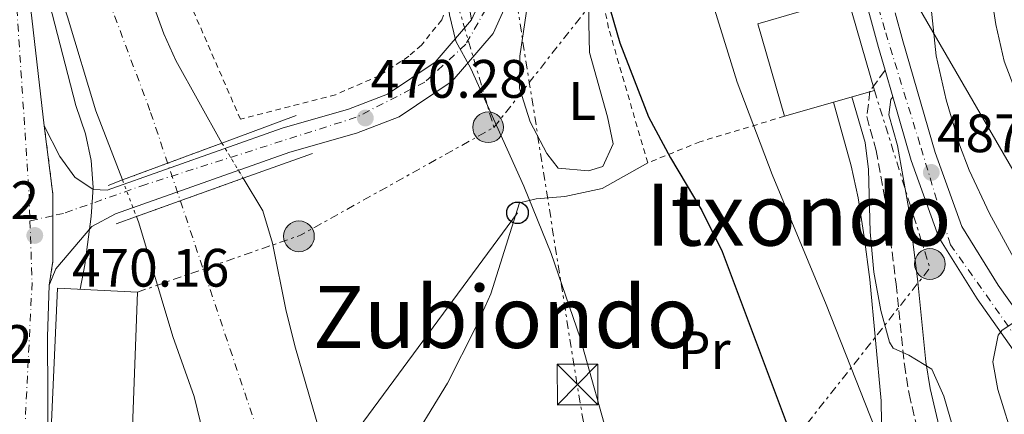
# Model space of a CAD drawing. Units: metres. Extents: x 593458 to 596889, y 4754516 to 4756876.
# Drawn here: x 595884 to 596067, y 4756304 to 4756377 of the extents above; entities that cross this region are included whole.
import ezdxf
from ezdxf.enums import TextEntityAlignment as Align

# ---------------------------------------------------------------- set-up
doc = ezdxf.new("R2010")
doc.units = ezdxf.units.M
doc.header["$MEASUREMENT"] = 0
for name, pattern in [('DGN Style 1', [1.045693079995523, 0.001739921930109024, -1.043953158065414]), ('DGN Style 2', [1.7399219301090239, 1.043953158065414, -0.6959687720436097]), ('DGN Style 3', [2.435890702152634, 1.739921930109024, -0.6959687720436097]), ('DGN Style 4', [2.7856150101045474, 1.391937544087219, -0.6959687720436097, 0.001739921930109024, -0.6959687720436097]), ('DGN Style 5', [1.217945351076317, 0.5219765790327072, -0.6959687720436097]), ('DGN Style 7', [3.4798438602180486, 1.565929737098122, -0.6959687720436097, 0.5219765790327072, -0.6959687720436097])]:
    doc.linetypes.add(name, pattern=pattern)
for name, color, linetype, lineweight in [('Camino', 7, 'DGN Style 3', 0), ('Carretera', 9, 'Continuous', 0), ('Cauce permanente', 151, 'Continuous', 13), ('Cauce permanente (área)', 142, 'Continuous', 13), ('Cauce permanente (área) no visto', 142, 'DGN Style 5', 0), ('Cauce permanente no visto', 142, 'DGN Style 1', 13), ('Cierre de vial', 7, 'DGN Style 5', 0), ('Cota de punto acotado terreno', 7, 'Continuous', 0), ('Curva de nivel directora', 30, 'Continuous', 30), ('Curva de nivel intermedia', 30, 'Continuous', 0), ('Edificio', 1, 'Continuous', 13), ('Eje cauce permanente (área)', 70, 'DGN Style 4', 0), ('Eje de carretera', 7, 'DGN Style 4', 0), ('Etiqueta de uso rústico', 92, 'Continuous', 0), ('Línea blanca (vial)', 7, 'Continuous', 13), ('Línea de asfalto', 7, 'Continuous', 13), ('Línea de cambio de uso (parcela vista)', 92, 'Continuous', 0), ('Línea de muro de contención', 1, 'Continuous', 13), ('Línea de pavimento', 1, 'Continuous', 0), ('Línea eléctrica', 6, 'DGN Style 7', 0), ('Línea telefónica', 7, 'Continuous', 0), ('Margen derecho', 7, 'Continuous', 0), ('Poste telefónico', 7, 'Continuous', 0), ('Poste tendido eléctrico', 7, 'Continuous', 0), ('Puente', 1, 'Continuous', 0), ('Punto acotado terreno (símbolo)', 7, 'Continuous', 0), ('Tela metálica o alambrada', 7, 'DGN Style 2', 0), ('Texto de rotulación de espacio menor sin especificar', 7, 'Continuous', 0), ('Torre eléctrica', 7, 'Continuous', 0), ('Transformador', 7, 'Continuous', 0)]:
    doc.layers.add(name, color=color, linetype=linetype, lineweight=lineweight)
doc.styles.add('Style-Arial', font='arial.ttf')

# ---------------------------------------------------------------- blocks, each defined once
blk = doc.blocks.new('5PATER')
at = {"layer": 'Punto acotado terreno (símbolo)', "linetype": 'Continuous', "lineweight": 0}
h = blk.add_hatch(color=51, dxfattribs=at)
edge = h.paths.add_edge_path()
edge.add_ellipse((0, 0), major_axis=(-0.1095731443231308, -0.1110710700762829), ratio=0.9994222409660317, start_angle=0, end_angle=360)
blk = doc.blocks.new('5TME')
at = {"layer": 'Transformador', "color": 7, "linetype": 'Continuous', "lineweight": 0}
for p, q in [((-0.375, 0.375), (0.375, -0.375)), ((0.3723, 0.3776), (-0.3716, -0.3784))]:
    blk.add_line(p, q, dxfattribs=at)
at = {"layer": 'Transformador', "color": 7, "linetype": 'Continuous', "lineweight": 0, "flags": 128}
blk.add_lwpolyline([(-0.375, -0.375), (0.375, -0.375), (0.375, 0.375), (-0.375, 0.375), (-0.3716, -0.3784)], dxfattribs=at)
blk = doc.blocks.new('5PELE')
at = {"layer": 'Transformador', "linetype": 'Continuous', "lineweight": 0}
h = blk.add_hatch(color=9, dxfattribs=at)
edge = h.paths.add_edge_path()
edge.add_arc((-2.000000476837158e-05, 0), 0.2850000000000001, 0, 360)
at = {"layer": 'Transformador', "color": 252, "linetype": 'Continuous', "lineweight": 0}
blk.add_circle((-2.000000476837158e-05, 0), 0.2850000000000001, dxfattribs=at)
blk = doc.blocks.new('5PTT')
at = {"layer": 'Línea de muro de contención', "color": 7, "linetype": 'Continuous', "lineweight": 30}
blk.add_circle((2.382683753967285e-05, 4.306399822235108e-05), 0.1995000005932858, dxfattribs=at)

msp = doc.modelspace()

# ---------------------------------------------------------------- linework, layer by layer
at = {"layer": 'Camino', "color": 7, "linetype": 'DGN Style 3', "lineweight": 0}
msp.add_polyline3d([(596044.629999999, 4756367.450000001, 485.7499999999999), (596041.8199999994, 4756363.560000001, 485.8099999999978), (596041.2299999993, 4756358.850000001, 485.8500000000058), (596042.9799999994, 4756352.600000001, 485.8699999999953), (596045.02, 4756341.08, 485.7499999999999), (596046.6600000008, 4756327.800000001, 485.3300000000017), (596048.1999999986, 4756312.920000001, 484.2599999999947), (596049.0599999991, 4756307.51, 484.1399999999994), (596053.2999999992, 4756289.550000003, 483.7100000000065), (596056.300000001, 4756279.86, 483.3699999999953), (596059.0799999972, 4756263.840000001, 483.0200000000043), (596060.6700000009, 4756251.640000002, 482.4400000000023), (596061.6200000008, 4756234.850000001, 481.7899999999936), (596061.5399999982, 4756219.970000002, 481.0099999999949), (596059.94, 4756208.290000002, 480.4100000000035), (596058.4899999971, 4756198.450000001, 479.3399999999965), (596056.1400000001, 4756189.410000003, 478.7299999999959), (596052.3799999983, 4756175.890000002, 476.8699999999953), (596050.1179698288, 4756167.229655921, 476.1267615154756)], dxfattribs=at)
at = {"layer": 'Carretera', "color": 9, "linetype": 'Continuous', "lineweight": 0}
for points in [[(595835.8999999992, 4756539.160000001, 470.2700000000041), (595840.9300000007, 4756515.689999999, 470.1100000000006), (595875.7399999992, 4756416.3, 469.9100000000035), (595886.4600000012, 4756378.710000001, 470.3300000000018), (595888.9400000023, 4756357.180000001, 470.1499999999942), (595890.5300000015, 4756344.470000001, 470.1499999999942), (595890.5300000015, 4756332.09, 470.1499999999942), (595889.87, 4756327.63, 470.1499999999942), (595889.5199999991, 4756318.07, 470.429999999993), (595889.6799999999, 4756296.519999999, 473.2100000000065)], [(596068.3400000002, 4756315.640000001, 489.8699999999953), (596061.6599999992, 4756325.08, 488.9100000000035), (596054.5799999982, 4756336.439999999, 488.429999999993), (596049.4600000018, 4756350.76, 486.8099999999977), (596046.050000001, 4756362.550000001, 486.0599999999977), (596044.6299999994, 4756367.45, 485.75), (596043.4200000024, 4756371.640000001, 485.4900000000052), (596039.8599999995, 4756384.600000001, 485.0099999999948)], [(595974.8999999985, 4756380.600000001, 470.7899999999936), (595972.0599999976, 4756374.279999998, 470.429999999993), (595964.4600000002, 4756365.4, 470.1900000000023), (595954.6600000011, 4756358.84, 470.1900000000023), (595946.7399999974, 4756355.8, 470.1300000000047), (595934.4200000016, 4756352.28, 470.070000000007), (595902.1400000011, 4756340.849999999, 470.1900000000023), (595897.7399999978, 4756338.529999999, 470.25), (595891.0599999991, 4756330.690000001, 470.1900000000023), (595889.87, 4756327.63, 470.1499999999942), (595890.5300000015, 4756332.09, 470.1499999999942), (595890.5300000015, 4756344.470000001, 470.1499999999942), (595888.9400000023, 4756357.180000001, 470.1499999999942), (595891.8200000012, 4756351.48, 470.3099999999977), (595894.620000002, 4756347.65, 470.25), (595897.9800000014, 4756345.330000001, 470.25), (595900.5799999987, 4756345.25, 470.1900000000023), (595933, 4756356.730000001, 470.070000000007), (595945.2600000022, 4756360.239999999, 470.1300000000047), (595952.4999999999, 4756363.02, 470.1900000000023), (595961.3299999987, 4756368.930000001, 470.1900000000023), (595968.07, 4756376.810000001, 470.429999999993), (595970.710000002, 4756382.67, 470.7899999999936)], [(596046.5000000002, 4756378.060000001, 485.3000000000029), (596047.9100000006, 4756372.91, 485.4900000000052), (596053.8999999987, 4756352.199999999, 486.8099999999977), (596058.8099999994, 4756338.490000002, 488.429999999993), (596065.5500000007, 4756327.670000001, 488.9100000000035), (596072.0900000008, 4756318.430000001, 489.8699999999953)]]:
    msp.add_polyline3d(points, dxfattribs=at)
at = {"layer": 'Cauce permanente', "color": 151, "linetype": 'Continuous', "lineweight": 13}
for points in [[(595862.9400000004, 4756518.279999999, 465.820000000007), (595864.2599999999, 4756511.720000001, 465.8399999999965), (595870.7000000002, 4756487.960000001, 465.8399999999965), (595876.9000000004, 4756471.560000001, 465.7799999999989), (595883.7000000002, 4756449.800000001, 465.5200000000041), (595889.9000000004, 4756432.439999999, 465.5399999999936), (595891.3399999999, 4756426.52, 465.3999999999942), (595895.5800000001, 4756414.680000001, 465.320000000007), (595905.5, 4756389.480000001, 465.2400000000052), (595911.0599999996, 4756374.199999999, 465.3399999999965), (595913.2999999998, 4756369.24, 465.3600000000006), (595921.8300000001, 4756353.970000001, 465.3600000000006), (595921.8300000001, 4756353.970000001, 469.9199999999983), (595903.4100000003, 4756347.119999999, 469.9199999999983), (595898.5, 4756359.960000001, 465.9600000000065), (595893.2199999997, 4756377.32, 466), (595886.0199999996, 4756398.84, 465.9799999999959), (595882.7400000002, 4756403.08, 465.9799999999959), (595843.5, 4756516.52, 469.1199999999953), (595838.6600000003, 4756537.960000001, 469.2599999999948)], [(595922.1799999997, 4756284.449999999, 465.1000000000058), (595916.6600000003, 4756307.01, 465.4199999999983), (595912.7400000002, 4756318.130000001, 465.6000000000058), (595906.4600000001, 4756339.17, 465.8800000000047), (595906, 4756340.350000001, 465.8800000000047), (595925.7599999999, 4756347.439999999, 469.9799999999959), (595929.3799999999, 4756341.4, 465.4199999999983), (595931.2199999997, 4756335.41, 465.4600000000065), (595933.7400000002, 4756322.850000001, 465.3600000000006), (595935.4600000001, 4756315.970000001, 465.3600000000006), (595942.9800000006, 4756289.970000001, 465.2200000000012)]]:
    msp.add_polyline3d(points, dxfattribs=at)
at = {"layer": 'Cauce permanente (área)', "color": 142, "linetype": 'Continuous', "lineweight": 13}
for points in [[(595862.9400000004, 4756518.279999999, 465.820000000007), (595864.2599999999, 4756511.720000001, 465.8399999999965), (595870.7000000002, 4756487.960000001, 465.8399999999965), (595876.9000000004, 4756471.560000001, 465.7799999999989), (595883.7000000002, 4756449.800000001, 465.5200000000041), (595889.9000000004, 4756432.439999999, 465.5399999999936), (595891.3399999999, 4756426.52, 465.3999999999942), (595895.5800000001, 4756414.680000001, 465.320000000007), (595905.5, 4756389.480000001, 465.2400000000052), (595911.0599999996, 4756374.199999999, 465.3399999999965), (595913.2999999998, 4756369.24, 465.3600000000006), (595921.8300000001, 4756353.970000001, 465.3600000000006)], [(595882.7400000002, 4756403.08, 465.9799999999959), (595886.0199999996, 4756398.84, 465.9799999999959), (595893.2199999997, 4756377.32, 466), (595898.5, 4756359.960000001, 465.9600000000065), (595903.4100000003, 4756347.119999999, 465.9100000000035)], [(595925.7599999999, 4756347.439999999, 465.3899999999995), (595929.3799999999, 4756341.4, 465.4199999999983), (595931.2199999997, 4756335.41, 465.4600000000065), (595933.7400000002, 4756322.850000001, 465.3600000000006), (595935.4600000001, 4756315.970000001, 465.3600000000006), (595942.9800000006, 4756289.970000001, 465.2200000000012)], [(595906, 4756340.350000001, 465.8800000000047), (595906.4600000001, 4756339.17, 465.8800000000047), (595912.7400000002, 4756318.130000001, 465.6000000000058), (595916.6600000003, 4756307.01, 465.4199999999983), (595922.1799999997, 4756284.449999999, 465.1000000000058)]]:
    msp.add_polyline3d(points, dxfattribs=at)
at = {"layer": 'Cauce permanente (área) no visto', "color": 142, "linetype": 'DGN Style 5', "lineweight": 0, "extrusion": (-0.002029740256165249, 0.003372570961023185, 0.9999922529297942), "elevation": 15296.93114651409, "flags": 128}
msp.add_lwpolyline([(595921.5469971335, 4756329.42989521), (595925.4770499303, 4756322.899858071)], dxfattribs=at)
at = {"layer": 'Cauce permanente (área) no visto', "color": 142, "linetype": 'DGN Style 5', "lineweight": 0, "extrusion": (0.001478832426797718, -0.003865519509277831, 0.9999914353701121), "elevation": -17038.6052896568, "flags": 128}
msp.add_lwpolyline([(595902.069377849, 4756316.792087657), (595904.659419382, 4756310.022037079)], dxfattribs=at)
at = {"layer": 'Cauce permanente no visto', "color": 142, "linetype": 'DGN Style 1', "lineweight": 13}
msp.add_polyline3d([(595906, 4756340.350000001, 470.0800000000018), (595906, 4756340.350000001, 465.8800000000047), (595903.4100000003, 4756347.119999999, 465.9100000000035), (595921.8300000001, 4756353.970000001, 469.9199999999983), (595925.7599999999, 4756347.439999999, 465.3899999999995)], close=True, dxfattribs=at)
at = {"layer": 'Cierre de vial', "color": 7, "linetype": 'DGN Style 5', "lineweight": 0, "elevation": 470.1499999999942, "flags": 128}
for points in [[(595888.9400000018, 4756357.180000001), (595890.5300000011, 4756344.470000001), (595890.5300000011, 4756340.502222223)], [(595890.5300000011, 4756340.502222223), (595890.5300000011, 4756332.09), (595889.8699999994, 4756327.630000001)]]:
    msp.add_lwpolyline(points, dxfattribs=at)
at = {"layer": 'Curva de nivel directora', "color": 30, "linetype": 'Continuous', "lineweight": 30, "elevation": 475, "flags": 128}
msp.add_lwpolyline([(595988.8200000009, 4756410.310000001), (595990.6200000002, 4756398.840000002), (595992.2199999985, 4756385.560000001), (595993.1599999995, 4756380.66), (595995.5099999986, 4756372.54), (596000.8399999995, 4756358.810000001), (596004.9099999998, 4756351.210000002), (596010.6599999986, 4756341.480000001), (596014.4599999984, 4756333.880000001), (596027.0200000001, 4756300.29), (596030.44, 4756290.340000002), (596038.1400000001, 4756265.100000001), (596043.2099999996, 4756242.670000002), (596045.8200000003, 4756224.609999999), (596047.7800000005, 4756193.25), (596047.2999999999, 4756176.050000002), (596047.4670519698, 4756167.229655921)], dxfattribs=at)
at = {"layer": 'Curva de nivel intermedia', "color": 30, "linetype": 'Continuous', "lineweight": 0, "flags": 128}
for points, elevation in [([(596052.270000001, 4756471.92), (596051.6200000006, 4756466.279999999), (596053.1800000007, 4756461.88), (596055.5800000012, 4756460.119999999), (596057.4200000009, 4756456.519999998), (596056.1800000004, 4756452.759999999), (596053.9000000005, 4756448.039999999), (596052.1100000001, 4756443.390000001), (596050.8899999997, 4756437.180000001), (596050.6300000004, 4756429.03), (596051.0199999993, 4756425.720000001), (596053.82, 4756413.8), (596051.9800000006, 4756411.24), (596049.9800000022, 4756406.57), (596049.8600000015, 4756405.240000002), (596051.700000001, 4756393.16), (596054.0999999995, 4756370.119999999), (596055.900000001, 4756361.960000001), (596058.3799999999, 4756353.640000001), (596060.1600000013, 4756348.970000001), (596063.9400000009, 4756340.91), (596068.38, 4756332.759999999)], 490.0000000000003), ([(596074.0599999996, 4756349.720000002), (596066.6800000012, 4756369.100000001), (596065.13, 4756375.910000001), (596062.5000000015, 4756393.16), (596062.4800000013, 4756395.09), (596063.4600000003, 4756400.04), (596065.0899999997, 4756405.76), (596065.2599999997, 4756410.76), (596063.5000000006, 4756417), (596062.420000001, 4756421.88), (596062.2100000009, 4756424.41), (596062.1000000014, 4756437.959999999), (596062.3800000007, 4756441.96), (596063.8200000002, 4756450.630000001), (596065.2999999999, 4756455.4), (596071.27, 4756468.51)], 495), ([(595854.8600000021, 4756446.76), (595868.0600000008, 4756408.609999999), (595872.4999999999, 4756397.319999999), (595875.1399999997, 4756394.09), (595880.0800000017, 4756395.06), (595884.7799999999, 4756392.76), (595886.9000000011, 4756388.680000001), (595890.4000000014, 4756377.9), (595894.7800000003, 4756360.92), (595896.5400000014, 4756355.640000001), (595897.63, 4756350.699999998), (595897.99, 4756345.74), (595897.6400000012, 4756340.349999999), (595896.4600000011, 4756331.41), (595895.6100000016, 4756326.88)], 470), ([(596010.5300000012, 4756408.079999999), (596011.5599999995, 4756388.98), (596012.0600000002, 4756383.640000001), (596013.0300000003, 4756378.74), (596017.2600000014, 4756365.24), (596023.720000001, 4756348.109999999), (596033.7300000002, 4756324.05), (596046.4200000016, 4756291.81), (596049.8500000003, 4756279.429999999), (596055.4400000006, 4756251.189999999), (596056.2499999997, 4756239.050000001), (596057.3100000013, 4756205.699999999), (596057.4600000011, 4756205.009999999), (596059.6600000005, 4756203.970000001), (596062.8600000013, 4756199.98), (596062.9000000015, 4756199.41), (596061.3800000016, 4756183.649999999), (596058.4276952031, 4756167.229655921)], 480.0000000000004), ([(595956.5300000014, 4756403.739999998), (595957.3699999996, 4756401.039999999), (595961.6600000013, 4756389.159999998), (595963.2599999994, 4756383.32), (595963.9400000012, 4756377.720000002), (595965.1200000013, 4756372.859999999), (595967.940000002, 4756367.8), (595977.7400000012, 4756345.959999999), (595982.7800000014, 4756333.480000001), (595988.1400000014, 4756317.880000001), (595993.8800000014, 4756297.4), (595999.0600000003, 4756283.090000001), (596000.4600000017, 4756278.289999999), (596002.2200000008, 4756269.689999999), (596004.540000001, 4756251.57), (596006.5900000005, 4756240.430000001), (596008.5800000001, 4756232.609999998), (596015.0700000009, 4756210.74), (596018.0100000001, 4756195.909999999), (596020.9000000004, 4756175.41), (596022.1700077566, 4756167.229655921)], 470), ([(596038.4800000022, 4756362.52), (596040.9000000006, 4756354.039999999), (596041.5600000002, 4756349.09), (596041.8500000006, 4756337.529999998), (596042.5500000002, 4756330.029999999), (596043.850000001, 4756322.98), (596045.4100000013, 4756317.060000001), (596046.1399999999, 4756315.960000001), (596049.0200000011, 4756314.680000001), (596053.2900000003, 4756312.080000001), (596055.5000000009, 4756307.099999999), (596065.0200000005, 4756274.369999999), (596071.0599999999, 4756246.61), (596072.8600000015, 4756234.689999999), (596073.4200000003, 4756224.249999999), (596072.3945859771, 4756167.229655921)], 485), ([(596070.4200000007, 4756322.039999999), (596066.3200000013, 4756319.300000001), (596065.5800000015, 4756318.359999999), (596064.5900000014, 4756313.449999998), (596065.51, 4756308.34), (596068.6200000015, 4756298.199999998)], 490.0000000000003)]:
    msp.add_lwpolyline(points, dxfattribs=dict(at, elevation=elevation))
at = {"layer": 'Edificio', "color": 51, "linetype": 'Continuous', "lineweight": 13, "extrusion": (0.00478668981526426, -0.002123418789704843, 0.9999862892526357), "elevation": -6754.357068647547, "flags": 128}
msp.add_lwpolyline([(596016.8147658415, 4756355.300666077), (596011.8745352332, 4756372.420704673), (596019.0645964637, 4756374.500709362)], dxfattribs=at)
at = {"layer": 'Edificio', "color": 1, "linetype": 'Continuous', "lineweight": 13}
for points in [[(596042.6399999997, 4756363.720000001, 492.3999999999942), (596026, 4756358.92, 492.3999999999942), (596021.0599999996, 4756376.039999999, 492.4600000000065), (596028.25, 4756378.119999999, 492.429999999993), (596037.7000000002, 4756380.84, 492.3999999999942)], [(595908.0199999996, 4756296.130000001, 471.3600000000006), (595907.4199999999, 4756291.25, 471.4199999999983), (595902.9400000004, 4756291.41, 471.6000000000058), (595902.1799999997, 4756295.890000001, 476.6999999999971), (595890.0199999996, 4756296.77, 476.1600000000035), (595891.3799999999, 4756327.09, 476.3399999999965), (595906.2199999997, 4756326.369999999, 475.5), (595905.0999999996, 4756296.369999999, 471.3600000000006)]]:
    msp.add_polyline3d(points, close=True, dxfattribs=at)
at = {"layer": 'Edificio', "color": 51, "linetype": 'Continuous', "lineweight": 13}
for points in [[(596028.25, 4756378.119999999, 492.429999999993), (596037.7000000002, 4756380.84, 492.3999999999942), (596042.6399999997, 4756363.720000001, 492.3999999999942), (596026, 4756358.92, 492.3999999999942)], [(595907.4199999999, 4756291.25, 471.4199999999983), (595902.9400000004, 4756291.41, 471.6000000000058), (595902.1799999997, 4756295.890000001, 476.6999999999971), (595890.0199999996, 4756296.77, 476.1600000000035), (595891.3799999999, 4756327.09, 476.3399999999965), (595906.2199999997, 4756326.369999999, 475.5), (595905.0999999996, 4756296.369999999, 471.3600000000006), (595908.0199999996, 4756296.130000001, 471.3600000000006), (595907.4199999999, 4756291.25, 471.4199999999983)]]:
    msp.add_polyline3d(points, dxfattribs=at)
at = {"layer": 'Eje cauce permanente (área)', "color": 70, "linetype": 'DGN Style 4', "lineweight": 0}
msp.add_polyline3d([(595933.8499999996, 4756284.49, 465.1699999999983), (595908.5099999999, 4756360, 465.6600000000035), (595878.0899999999, 4756441.140000001, 467.320000000007), (595852.8799999999, 4756526.84, 467.3399999999965), (595848.3799999999, 4756561.220000001, 466.1100000000006), (595857.9500000002, 4756611.930000001, 466.3999999999942), (595863.5899999999, 4756651.939999999, 466.6999999999971), (595865.8399999999, 4756675.609999999, 467.0299999999989), (595864.1500000004, 4756691.949999999, 467.1000000000058), (595859.6399999997, 4756720.119999999, 467.4499999999971), (595857.9600000001, 4756735.9, 467.5299999999989), (595859.0499999998, 4756756.980000001, 467.8600000000006), (595863.5599999996, 4756794.17, 468.679999999993), (595863.5599999996, 4756817.27, 469.070000000007), (595860.7400000002, 4756836.99, 469.3399999999965), (595855.0199999996, 4756862.359999999, 469.5200000000041)], dxfattribs=at)
at = {"layer": 'Eje de carretera', "color": 7, "linetype": 'DGN Style 4', "lineweight": 0, "extrusion": (0.004607329369613578, 0.001023850968722361, 0.9999888620606102), "elevation": 8085.382034331979, "flags": 128}
msp.add_lwpolyline([(595882.0392428233, 4756334.716960061), (595877.7991933732, 4756333.774737347)], dxfattribs=at)
at = {"layer": 'Eje de carretera', "color": 7, "linetype": 'DGN Style 4', "lineweight": 0}
for points in [[(595823.4499999988, 4756861.92, 474.6499999999942), (595829.8099999981, 4756842.770000001, 474), (595831.2199999985, 4756807.5, 473.179999999993), (595832.0599999988, 4756714.130000002, 471.199999999997), (595829.7499999999, 4756573.100000001, 470.25), (595830.3099999987, 4756550.25, 470.2700000000041), (595832.5599999973, 4756536.710000002, 470.2599999999949), (595839.6099999992, 4756510.42, 470.1000000000058), (595873.7299999993, 4756411.400000001, 469.9499999999971), (595883.859999999, 4756378.890000001, 470.320000000007), (595886.120000001, 4756344.470000001, 470.1699999999983), (595886.2899999988, 4756339.560000002, 470.1600000000035)], [(596069.1299999988, 4756317.630000001, 489.8999999999941), (596056.7100000001, 4756335.130000002, 488.5099999999948), (596051.0599999973, 4756353.77, 486.6699999999984), (596044.5700000008, 4756374.949999999, 485.3899999999995), (596039.2100000009, 4756393.859999999, 484.4100000000035)], [(595972.0899999985, 4756381.230000001, 470.7799999999988), (595967.019999999, 4756372.290000002, 470.0899999999966), (595959.3999999971, 4756365.230000001, 470.1900000000024), (595946.699999999, 4756358.730000001, 470.179999999993), (595907.7399999975, 4756346.310000001, 470.1600000000035), (595892.5000000002, 4756340.939999999, 470.1300000000047), (595890.5300000011, 4756340.502222223, 470.1395000000048)], [(595886.2899999988, 4756339.560000002, 470.1600000000035), (595886.6799999998, 4756328.109999999, 470.229999999996), (595884.9899999979, 4756293.970000002, 471.2599999999949), (595893.7299999996, 4756272.660000001, 470.8500000000058), (595908.6799999987, 4756239.930000002, 470.5700000000069), (595908.3900000001, 4756221.600000001, 470.520000000004), (595901.9200000016, 4756202.77, 470.520000000004), (595893.7399999986, 4756191.49, 470.7500000000001)]]:
    msp.add_polyline3d(points, dxfattribs=at)
at = {"layer": 'Línea blanca (vial)', "color": 7, "linetype": 'Continuous', "lineweight": 13, "extrusion": (-0.1312427296240363, -0.001775548834219809, 0.9913486739523937), "elevation": -86195.2954189869, "flags": 128}
msp.add_lwpolyline([(-4747888.042420718, 654609.2896369415), (-4747885.461597125, 654607.8420701667), (-4747879.637845928, 654605.099312067)], dxfattribs=at)
at = {"layer": 'Línea blanca (vial)', "color": 7, "linetype": 'Continuous', "lineweight": 13, "extrusion": (-0.01688245573114334, 0.05825636126317621, 0.9981588946960601), "elevation": 267510.8190709502, "flags": 128}
msp.add_lwpolyline([(-1896394.480016869, -4394357.947966798), (-1896394.480016869, -4394363.058984309)], dxfattribs=at)
at = {"layer": 'Línea blanca (vial)', "color": 7, "linetype": 'Continuous', "lineweight": 13}
for points in [[(596044.629999999, 4756367.450000001, 485.7499999999999), (596043.4200000019, 4756371.640000002, 485.4900000000054), (596039.859999999, 4756384.600000001, 485.0099999999948)], [(595974.899999998, 4756380.600000001, 470.7899999999937), (595972.059999997, 4756374.279999999, 470.429999999993), (595964.4599999997, 4756365.400000001, 470.1900000000024), (595954.6600000006, 4756358.840000001, 470.1900000000024), (595946.739999997, 4756355.800000001, 470.1300000000047), (595934.4200000011, 4756352.28, 470.0700000000071), (595902.1400000006, 4756340.850000001, 470.1900000000024), (595897.7399999973, 4756338.529999999, 470.25), (595891.0599999985, 4756330.690000001, 470.1900000000024), (595889.8699999994, 4756327.630000001, 470.1499999999942)], [(595968.0699999996, 4756376.810000001, 470.429999999993), (595961.3299999982, 4756368.930000001, 470.1900000000024), (595952.4999999994, 4756363.020000001, 470.1900000000024), (595945.2600000018, 4756360.24, 470.1300000000047), (595932.9999999995, 4756356.730000001, 470.0700000000071), (595900.5799999982, 4756345.250000001, 470.1900000000024), (595897.980000001, 4756345.330000001, 470.25), (595894.6200000015, 4756347.650000001, 470.25), (595891.8200000008, 4756351.480000001, 470.3099999999976), (595888.9400000018, 4756357.180000001, 470.1499999999942)], [(596109.1832832769, 4756167.229655921, 499.0526922387441), (596107.9699999974, 4756175.570000002, 498.6300000000047), (596102.9299999991, 4756226.460000002, 495.6300000000048), (596099.61, 4756248.82, 494.7899999999937), (596094.420000002, 4756272.16, 493.5899999999965), (596089.8299999988, 4756287.999999999, 492.5099999999949), (596084.5799999983, 4756300.600000001, 491.7299999999959), (596078.7699999991, 4756309.850000001, 490.5899999999965), (596072.0900000003, 4756318.430000001, 489.8699999999955), (596065.5500000003, 4756327.670000001, 488.9100000000035), (596058.8099999989, 4756338.490000002, 488.4299999999931), (596053.8999999983, 4756352.2, 486.8099999999978), (596047.9100000003, 4756372.910000001, 485.4900000000054), (596046.4999999999, 4756378.060000001, 485.300000000003)], [(596104.4698661428, 4756167.229655921, 499.0161567833892), (596103.3400000005, 4756175.010000001, 498.6300000000047), (596098.3, 4756225.890000002, 495.6300000000048), (596095.0199999989, 4756247.970000002, 494.7899999999937), (596089.899999998, 4756271.010000002, 493.5899999999965), (596085.420000001, 4756286.440000001, 492.5099999999949), (596080.4200000009, 4756298.439999999, 491.7299999999959), (596074.9400000002, 4756307.160000001, 490.5899999999965), (596068.3399999997, 4756315.640000002, 489.8699999999955), (596061.6599999988, 4756325.08, 488.9100000000035), (596054.5799999977, 4756336.439999999, 488.4299999999931), (596049.4600000014, 4756350.760000001, 486.8099999999978), (596046.0500000005, 4756362.550000001, 486.0599999999977)]]:
    msp.add_polyline3d(points, dxfattribs=at)
at = {"layer": 'Línea de asfalto', "color": 7, "linetype": 'Continuous', "lineweight": 13}
for points in [[(595888.9400000018, 4756357.180000001, 470.1499999999942), (595886.4600000008, 4756378.710000002, 470.3300000000019), (595875.7399999986, 4756416.300000001, 469.9100000000037), (595840.9300000002, 4756515.690000001, 470.1100000000006), (595835.8999999987, 4756539.160000003, 470.2700000000041), (595833.8899999993, 4756559.27, 470.2700000000041), (595833.7699999987, 4756582.62, 470.229999999996), (595834.609999999, 4756619.250000001, 470.0099999999947), (595834.5300000008, 4756665.540000001, 470.3300000000019), (595834.8900000007, 4756718.57, 471.0099999999947), (595834.8599999994, 4756781.710000004, 472.6000000000058), (595834.5300000008, 4756816.199999999, 473.3699999999953), (595831.9400000003, 4756846.369999999, 474.0700000000069), (595827.87, 4756861.980000002, 474.6199999999955)], [(595889.8699999994, 4756327.630000001, 470.1499999999942), (595889.5199999985, 4756318.070000002, 470.429999999993), (595889.6799999995, 4756296.52, 473.2100000000065), (595890.9699999992, 4756289.890000002, 470.8899999999995), (595893.1099999984, 4756282.790000001, 470.8500000000058), (595899.6799999997, 4756269.940000001, 470.8500000000058), (595904.9300000002, 4756256.99, 470.3699999999955), (595912.3799999978, 4756243.65, 470.4700000000013), (595916.7800000011, 4756227.170000001, 470.4900000000054)]]:
    msp.add_polyline3d(points, dxfattribs=at)
at = {"layer": 'Línea de cambio de uso (parcela vista)', "color": 92, "linetype": 'Continuous', "lineweight": 0}
for points in [[(595989.7000000002, 4756348.84, 472), (595984.0999999996, 4756349.32, 471.9400000000023), (595981.9800000006, 4756352.039999999, 471.9400000000023), (595978.9000000004, 4756357.880000001, 472.0599999999977), (595976.9000000004, 4756364.119999999, 472.0599999999977), (595976.9800000006, 4756370.039999999, 472.179999999993), (595978.5800000001, 4756380.92, 472.5399999999936), (595980.2999999998, 4756387.08, 472.5399999999936), (595982.9400000004, 4756390.199999999, 472.6600000000035), (595985.2999999998, 4756390.279999999, 472.6600000000035), (595987.7000000002, 4756388.279999999, 472.7200000000012), (595989.3799999999, 4756385.08, 472.6600000000035), (595989.8200000003, 4756380.52, 472.6600000000035), (595989.7800000003, 4756376.119999999, 472.6600000000035), (595989.9000000004, 4756370.76, 472.5399999999936), (595993.2199999997, 4756358.84, 472.4199999999983), (595994.2599999999, 4756353.800000001, 472.3000000000029), (595992.3399999999, 4756349.640000001, 472.0599999999977), (595989.7000000002, 4756348.84, 472)], [(596035.0599999996, 4756361.529999999, 482.2599999999948), (596038.3399999999, 4756349.720000001, 482.320000000007), (596039.6600000003, 4756343.800000001, 482.1999999999971), (596040.7400000002, 4756336.600000001, 481.9600000000065), (596041.8200000003, 4756328.680000001, 481.6000000000058), (596043.9000000004, 4756306.199999999, 480.4600000000065), (596043.9400000004, 4756302.199999999, 479.8000000000029), (596042.0193999996, 4756300.343800001, 479.2060000000056)], [(595956.7752, 4756290.714000001, 469.4587999999931), (595955.54, 4756296.289999999, 469.3000000000029), (595963.5800000001, 4756309.49, 469.4199999999983), (595968.8600000005, 4756319.890000001, 469.5399999999936), (595971.6200000001, 4756326.039999999, 469.7200000000012), (595976.9000000004, 4756342.92, 470.1399999999995), (595980.0199999996, 4756343.640000001, 470.320000000007), (595985.3399999999, 4756344.039999999, 470.8000000000029), (595992.2599999999, 4756345.560000001, 471.3399999999965), (596000.6600000003, 4756350.279999999, 472.6000000000058)]]:
    msp.add_polyline3d(points, dxfattribs=at)
at = {"layer": 'Línea de pavimento', "color": 1, "linetype": 'Continuous', "lineweight": 0, "extrusion": (0.001009884900342972, -0.005987613718354347, 0.9999815641372835), "elevation": -27406.75656073696, "flags": 128}
msp.add_lwpolyline([(595962.3605037815, 4756327.200467854), (595967.2906830506, 4756297.969943871)], dxfattribs=at)
at = {"layer": 'Línea eléctrica', "color": 6, "linetype": 'DGN Style 7', "lineweight": 0, "extrusion": (-0.7656635467390536, -0.1307341483897206, 0.6298157791289354), "elevation": -1077842.034881469, "flags": 128}
msp.add_lwpolyline([(-4588338.027626234, 874566.5579513216), (-4588201.748353044, 874563.8816622907), (-4588145.289261186, 874562.7729231187), (-4588094.90665081, 874562.6579674509), (-4587930.841825291, 874562.2837017863)], dxfattribs=at)
at = {"layer": 'Línea eléctrica', "color": 6, "linetype": 'DGN Style 7', "lineweight": 0, "extrusion": (-0.6572409309707128, 0.3879502457714599, 0.646164812925166), "elevation": 1453836.202443913, "flags": 128}
msp.add_lwpolyline([(-4398963.83088156, -1230280.884940385), (-4398974.35152209, -1230278.696392136), (-4399004.835383087, -1230272.355042701), (-4399026.174367488, -1230267.677356874)], dxfattribs=at)
at = {"layer": 'Línea eléctrica', "color": 6, "linetype": 'DGN Style 7', "lineweight": 0, "extrusion": (0.00126576164705367, -0.004311059007258862, 0.9999899062579027), "elevation": -19280.57105593464, "flags": 128}
msp.add_lwpolyline([(595958.5674024945, 4756360.639553513), (595971.1076456029, 4756317.929156618)], dxfattribs=at)
at = {"layer": 'Línea eléctrica', "color": 6, "linetype": 'DGN Style 7', "lineweight": 0, "extrusion": (-0.3410505708161237, -0.06427290452690067, 0.9378451374772234), "elevation": -508530.3511919316, "flags": 128}
msp.add_lwpolyline([(-4563632.288354646, 1375563.800118015), (-4563667.795714102, 1375607.251565912), (-4563702.028558453, 1375602.987100204)], dxfattribs=at)
at = {"layer": 'Línea eléctrica', "color": 6, "linetype": 'DGN Style 7', "lineweight": 0, "extrusion": (0.1993359784735756, -0.5111894990021233, 0.8360325734060488), "elevation": -2312208.033913661, "flags": 128}
msp.add_lwpolyline([(2283167.605834162, 3524001.230242277), (2283199.504716259, 3523999.845099279), (2283240.132322474, 3524006.533881915)], dxfattribs=at)
at = {"layer": 'Línea telefónica', "color": 7, "linetype": 'Continuous', "lineweight": 0, "extrusion": (-0.144585440395374, 0.05298751393157718, 0.9880725549234868), "elevation": 166330.4630620908, "flags": 128}
msp.add_lwpolyline([(-4670847.15631378, -1063923.572065267), (-4670964.98737441, -1064022.410264615), (-4671046.583192777, -1064121.638102069)], dxfattribs=at)
at = {"layer": 'Línea telefónica', "color": 7, "linetype": 'Continuous', "lineweight": 0}
msp.add_polyline3d([(595978.6400000001, 4754861.01, 469.8099999999977), (596022.7300000014, 4754962.040000002, 474.7700000000041), (596040.1599999992, 4755035.380000001, 474.6699999999983), (596028.8900000015, 4755085.12, 478.2599999999948), (595963.3, 4755137.099999999, 464.679999999993), (595706.8299999988, 4755254.96, 475.4499999999971), (595642.7899999986, 4755340.319999999, 483.0299999999989), (595627.8399999996, 4755407.909999999, 482.2799999999989), (595633.4699999979, 4755488.810000001, 484.8099999999977), (595703.0300000012, 4755754.790000001, 492.7400000000052), (595804.6900000017, 4755943.36, 467.6300000000047), (595855.134544579, 4756032.936591586, 467.7243000000017), (595933.0699999993, 4756171.330000001, 467.8699999999953), (595931.6163146853, 4756179.842008928, 467.868100000007), (595917.7100000014, 4756261.27, 467.8500000000058), (595976.5599999992, 4756341.040000001, 470.1000000000058)], dxfattribs=at)
at = {"layer": 'Margen derecho', "color": 7, "linetype": 'Continuous', "lineweight": 0}
msp.add_polyline3d([(596065.5900000005, 4756219.970000002, 481.020000000004), (596065.89, 4756224.960000004, 481.2799999999989), (596065.0899999997, 4756247.03, 482.2500000000002), (596064.4100000003, 4756254.540000003, 482.550000000003), (596062.8299999977, 4756266.029999999, 483.0800000000018), (596060.159999999, 4756281.070000002, 483.3699999999953), (596057.1799999995, 4756290.609999999, 483.7100000000065), (596052.9599999995, 4756308.5, 484.1399999999994), (596052.1900000006, 4756313.439999999, 484.2599999999947), (596050.6599999995, 4756328.260000002, 485.3300000000017), (596048.9999999988, 4756341.680000002, 485.7499999999999), (596046.9099999989, 4756353.500000001, 485.8699999999953), (596045.3199999996, 4756359.16, 485.8500000000058), (596045.6799999995, 4756362.040000002, 485.8099999999978), (596046.0500000005, 4756362.550000001, 485.7499999999999)], dxfattribs=at)
at = {"layer": 'Puente', "color": 1, "linetype": 'Continuous', "lineweight": 0, "elevation": 469.9199999999983, "flags": 128}
for points in [[(595935.5800000001, 4756359.08), (595921.8300000001, 4756353.970000001)], [(595921.8300000001, 4756353.970000001), (595903.4100000003, 4756347.119999999)], [(595903.4100000003, 4756347.119999999), (595900.7400000002, 4756346.130000001)]]:
    msp.add_lwpolyline(points, dxfattribs=at)
at = {"layer": 'Puente', "color": 1, "linetype": 'Continuous', "lineweight": 0, "extrusion": (0.004146313327999201, 0.001487756732322206, 0.9999902972857745), "elevation": 10017.15828622791, "flags": 128}
msp.add_lwpolyline([(595918.688727878, 4756337.800795066), (595931.5088664565, 4756342.400800157)], dxfattribs=at)
at = {"layer": 'Puente', "color": 1, "linetype": 'Continuous', "lineweight": 0, "extrusion": (0.004483463485312737, 0.001608692110716272, 0.999988655268083), "elevation": 10793.28465567367, "flags": 128}
msp.add_lwpolyline([(595897.9030793696, 4756329.141361149), (595917.6633291126, 4756336.231370321)], dxfattribs=at)
at = {"layer": 'Puente', "color": 1, "linetype": 'Continuous', "lineweight": 0, "extrusion": (0.00473915632994385, 0.001697986492460132, 0.9999873285392931), "elevation": 11370.36740319437, "flags": 128}
msp.add_lwpolyline([(595893.3401985192, 4756326.559895469), (595897.0802513028, 4756327.8998974)], dxfattribs=at)
at = {"layer": 'Tela metálica o alambrada', "color": 7, "linetype": 'DGN Style 2', "lineweight": 0}
for points in [[(595960.9000000004, 4756405.26, 470.679999999993), (595963.9000000004, 4756392.199999999, 470.5), (595963.9800000006, 4756380.92, 470.320000000007), (595962.54, 4756376.76, 470.1399999999995), (595958.7800000003, 4756372.119999999, 469.8999999999942), (595956.4199999999, 4756370.039999999, 469.8999999999942), (595950.9800000006, 4756366.439999999, 469.8999999999942), (595942.8600000005, 4756362.92, 469.6000000000058), (595925.2599999999, 4756358.359999999, 468.4600000000065), (595913.1799999997, 4756386.119999999, 468.1600000000035), (595898.5, 4756419.24, 468.2200000000012)], [(596026, 4756358.92, 480.9400000000023), (596010.3399999999, 4756354.199999999, 478.7200000000012), (596000.6600000003, 4756350.279999999, 476.0800000000018), (595993.4199999999, 4756375.24, 476.2599999999948), (595989.8600000005, 4756393.32, 476.5), (595991.5800000001, 4756398.600000001, 476.8000000000029), (595994.2199999997, 4756404.52, 477.3399999999965), (595997.54, 4756410.84, 477.9400000000023)]]:
    msp.add_polyline3d(points, dxfattribs=at)

# ---------------------------------------------------------------- block references
at = {"layer": 'Poste telefónico', "color": 7, "linetype": 'Continuous', "lineweight": 0, "xscale": 10, "yscale": 10, "zscale": 10}
msp.add_blockref('5PTT', (595976.5599999992, 4756341.040000001, 470.1000000000058), dxfattribs=at)
at = {"layer": 'Poste tendido eléctrico', "color": 7, "linetype": 'Continuous', "lineweight": 0, "xscale": 10, "yscale": 10, "zscale": 10}
for p in [(595971.120000001, 4756356.890000001, 470.0200000000041), (595936.089999999, 4756336.689999999, 466.2799999999989), (596052.9100000008, 4756331.56, 487.4100000000035)]:
    msp.add_blockref('5PELE', p, dxfattribs=at)
at = {"layer": 'Punto acotado terreno (símbolo)', "color": 7, "linetype": 'Continuous', "lineweight": 0, "xscale": 10, "yscale": 10, "zscale": 10}
for p in [(595948.3799999976, 4756358.600000001, 470.2799999999989), (596053.1799999987, 4756348.520000001, 487.6199999999953), (595887.1799999983, 4756336.850000001, 470.1600000000039)]:
    msp.add_blockref('5PATER', p, dxfattribs=at)
at = {"layer": 'Torre eléctrica', "color": 7, "linetype": 'Continuous', "lineweight": 0, "xscale": 10, "yscale": 10, "zscale": 10}
msp.add_blockref('5TME', (595987.6599999992, 4756309.25, 469.9400000000023), dxfattribs=at)

# ---------------------------------------------------------------- texts
at = {"layer": 'Cota de punto acotado terreno', "color": 7, "linetype": 'Continuous', "lineweight": 0, "style": 'Style-Arial'}
for s, p in [('470.28', (595949.3399999987, 4756362.350000001, 470.2799999999989)), ('487.62', (596054.2100000016, 4756352.269999999, 487.6199999999953)), ('483.42', (595858.8200000006, 4756339.87, 483.4199999999983)), ('470.16', (595894.0499999997, 4756327.369999999, 470.1600000000035)), ('482.22', (595857.6099999996, 4756313.24, 482.2200000000012))]:
    msp.add_text(s, height=7.000000000000002, dxfattribs=at).set_placement(p)
at = {"layer": 'Etiqueta de uso rústico', "color": 92, "linetype": 'Continuous', "lineweight": 0, "style": 'Style-Arial'}
for s, p in [('L', (595988.5514203798, 4756361.750010001, 472.3300000000018)), ('Pr', (596011.1354566106, 4756315.59001, 472.9499999999971))]:
    msp.add_text(s, height=7.000000000000002, dxfattribs=at).set_placement(p, align=Align.MIDDLE_CENTER)
at = {"layer": 'Texto de rotulación de espacio menor sin especificar', "color": 7, "linetype": 'Continuous', "lineweight": 0, "style": 'Style-Arial'}
for s, p in [('Itxondo', (596028.6055625693, 4756340.710010001, 476.1699999999983)), ('Zubiondo', (595974.3282206822, 4756321.760009999, 468.6300000000047))]:
    msp.add_text(s, height=11.5, dxfattribs=at).set_placement(p, align=Align.MIDDLE_CENTER)

doc.saveas('drawing.dxf')
